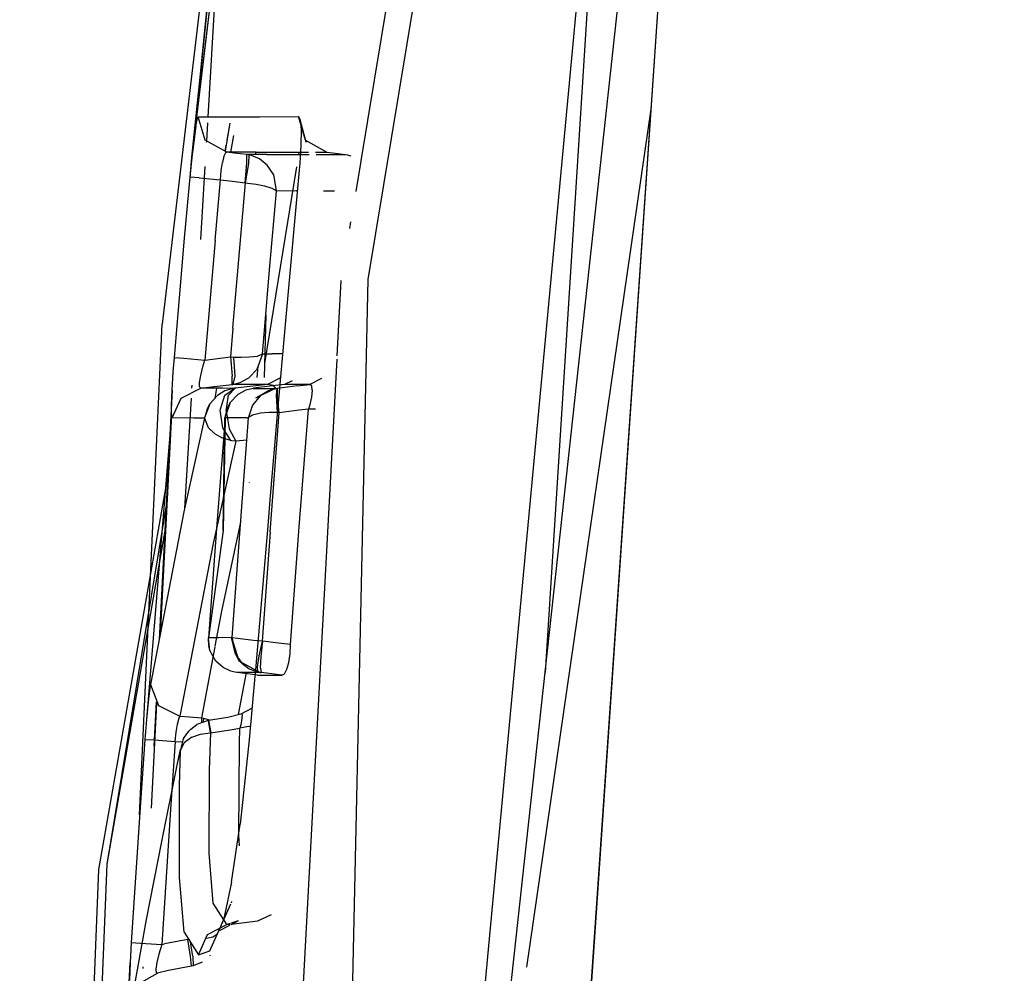
# Model space of a CAD drawing. Units: millimetres. Extents: x 763 to 9866, y -1520 to 1640.
# Drawn here: x 811 to 820, y 16 to 24 of the extents above; entities that cross this region are included whole.
import ezdxf

# ---------------------------------------------------------------- set-up
doc = ezdxf.new("R2010")
doc.units = ezdxf.units.MM
doc.layers.add('2', color=7, linetype='CONTINUOUS', true_color=0xffffff)

msp = doc.modelspace()

# ---------------------------------------------------------------- linework, layer by layer
at = {"layer": '2', "color": 18, "linetype": 'CONTINUOUS'}
for p, q in [((814.007629, 23.228516), (819.515076, 56.35376)), ((814.007629, 23.228516), (819.515076, 56.35376)), ((819.731995, 56.335938), (814.066467, 22.174072)), ((819.731995, 56.335938), (814.066467, 22.174072)), ((817.242004, 33.275879), (814.641785, -4.80249)), ((814.645691, -4.791504), (817.242004, 33.275879)), ((815.17157, 14.337158), (817.237732, 33.255371)), ((813.460632, 32.156494), (812.237488, 21.776367)), ((816.111145, 26.615479), (814.853333, 13.172852)), ((816.141907, 26.554688), (815.645325, 18.674805)), ((812.485046, 23.083496), (812.804504, 26.269775)), ((812.485046, 23.083496), (812.808655, 26.239502)), ((812.502258, 23.260742), (812.808655, 26.239502)), ((812.502258, 23.260742), (812.858093, 26.239258)), ((812.520325, 23.417969), (812.858093, 26.239258)), ((812.646301, 23.620605), (812.804504, 26.269775)), ((816.587463, 23.69043), (815.479797, 16.049561)), ((816.587463, 23.69043), (815.479797, 16.049561)), ((812.537292, 23.537842), (812.551086, 23.606934)), ((812.537292, 23.537842), (812.551086, 23.606934)), ((812.551086, 23.606934), (812.557922, 23.62085)), ((812.551086, 23.606934), (812.557922, 23.62085)), ((812.620911, 23.412354), (812.557922, 23.62085)), ((812.620911, 23.412354), (812.557922, 23.62085)), ((812.557922, 23.62085), (812.821716, 23.620605)), ((812.557922, 23.62085), (812.821716, 23.620605)), ((812.821716, 23.620605), (813.105286, 23.621582)), ((812.821716, 23.620605), (813.105286, 23.621582)), ((813.105286, 23.621582), (813.4505, 23.624023)), ((813.105286, 23.621582), (813.4505, 23.624023)), ((813.4505, 23.624023), (813.465881, 23.59375)), ((813.4505, 23.624023), (813.465881, 23.59375)), ((813.511169, 23.413086), (813.4505, 23.624023)), ((813.511169, 23.413086), (813.4505, 23.624023)), ((813.465881, 23.59375), (813.473328, 23.506104)), ((813.519104, 23.39624), (813.465881, 23.59375)), ((812.537292, 23.537842), (812.520325, 23.417969)), ((812.537292, 23.537842), (812.520325, 23.417969)), ((812.633362, 23.405518), (812.643005, 23.56665)), ((812.838806, 23.563965), (812.797424, 23.314453)), ((812.83844, 23.56543), (812.811462, 23.412354)), ((813.473328, 23.506104), (813.471619, 23.371094)), ((812.520325, 23.417969), (812.502258, 23.260742)), ((812.811218, 23.306641), (812.620911, 23.412354)), ((812.811218, 23.306641), (812.620911, 23.412354)), ((812.632874, 23.395996), (812.633362, 23.404541)), ((812.872131, 23.453857), (812.846497, 23.306641)), ((813.511169, 23.413086), (813.701843, 23.305664)), ((813.511169, 23.413086), (813.519104, 23.39624)), ((812.804016, 23.369873), (812.794495, 23.315918)), ((813.471619, 23.371094), (813.461121, 23.204346)), ((812.485046, 23.083496), (812.502258, 23.260742)), ((812.786682, 23.27002), (812.773254, 23.215332)), ((812.786682, 23.27002), (812.773254, 23.215332)), ((812.801208, 23.301025), (812.786682, 23.27002)), ((812.801208, 23.301025), (812.786682, 23.27002)), ((812.811218, 23.306641), (812.801208, 23.301025)), ((812.811218, 23.306641), (812.801208, 23.301025)), ((813.074646, 23.306885), (812.811218, 23.306641)), ((813.074646, 23.306885), (812.811218, 23.306641)), ((812.878357, 23.29834), (812.811218, 23.306641)), ((812.878357, 23.29834), (812.811218, 23.306641)), ((812.989563, 23.284912), (812.878357, 23.29834)), ((812.989563, 23.284912), (812.878357, 23.29834)), ((813.01178, 23.28125), (812.989563, 23.284912)), ((812.99115, 23.209961), (812.989563, 23.284912)), ((813.01178, 23.28125), (812.989563, 23.284912)), ((812.99115, 23.209961), (812.989563, 23.284912)), ((813.167908, 23.284912), (812.989563, 23.284912)), ((813.167908, 23.284912), (812.989563, 23.284912)), ((813.007996, 23.206543), (813.01178, 23.28125)), ((813.007996, 23.206543), (813.01178, 23.28125)), ((813.032898, 23.276123), (813.01178, 23.28125)), ((813.032898, 23.276123), (813.01178, 23.28125)), ((813.103333, 23.246582), (813.032898, 23.276123)), ((813.103333, 23.246582), (813.032898, 23.276123)), ((813.069641, 23.306396), (813.066101, 23.284912)), ((813.069641, 23.306396), (813.066101, 23.284912)), ((813.070007, 23.309326), (813.069641, 23.306885)), ((813.070007, 23.309326), (813.069641, 23.306885)), ((813.074646, 23.306885), (813.357483, 23.306396)), ((813.074646, 23.306885), (813.357483, 23.306396)), ((813.17218, 23.192139), (813.103333, 23.246582)), ((813.17218, 23.192139), (813.103333, 23.246582)), ((813.167908, 23.284912), (813.424866, 23.284912)), ((813.167908, 23.284912), (813.424866, 23.284912)), ((813.357483, 23.306396), (813.539368, 23.305908)), ((813.357483, 23.306396), (813.539368, 23.305908)), ((813.424866, 23.284912), (813.544617, 23.284912)), ((813.424866, 23.284912), (813.544617, 23.284912)), ((813.453186, 23.301025), (813.4505, 23.284912)), ((813.453186, 23.301025), (813.4505, 23.284912)), ((813.603088, 23.305908), (813.701843, 23.305664)), ((813.603088, 23.305908), (813.701843, 23.305664)), ((813.607239, 23.284912), (813.743469, 23.284668)), ((813.607239, 23.284912), (813.743469, 23.284668)), ((813.701843, 23.305664), (813.77533, 23.296387)), ((813.743469, 23.284668), (813.86908, 23.284912)), ((813.743469, 23.284668), (813.86908, 23.284912)), ((813.77533, 23.296387), (813.86908, 23.284912)), ((813.86908, 23.284912), (813.884094, 23.282471)), ((813.884094, 23.282471), (813.915588, 23.273193)), ((813.962585, 22.957764), (814.007263, 23.226074)), ((813.962585, 22.957764), (814.007263, 23.226074)), ((812.580994, 22.529785), (812.619934, 23.179688)), ((812.75592, 23.060547), (812.762634, 23.142822)), ((812.75592, 23.060547), (812.762634, 23.142822)), ((812.762634, 23.142822), (812.773254, 23.215332)), ((812.762634, 23.142822), (812.773254, 23.215332)), ((812.974304, 23.033936), (812.99115, 23.209961)), ((812.974304, 23.033936), (812.99115, 23.209961)), ((812.978088, 23.033447), (813.007996, 23.206543)), ((812.978088, 23.033447), (813.007996, 23.206543)), ((813.432922, 23.175781), (813.148865, 21.423828)), ((813.432922, 23.175781), (813.148865, 21.423828)), ((813.230164, 23.104004), (813.17218, 23.192139)), ((813.230164, 23.104004), (813.17218, 23.192139)), ((813.456116, 23.146484), (813.333313, 21.804932)), ((813.461121, 23.204346), (813.456116, 23.146484)), ((812.436829, 22.54126), (812.485046, 23.083496)), ((812.567566, 23.077148), (812.485046, 23.083496)), ((812.567566, 23.077148), (812.485046, 23.083496)), ((812.567566, 23.077148), (812.75592, 23.060547)), ((812.567566, 23.077148), (812.75592, 23.060547)), ((812.707825, 22.519043), (812.75592, 23.060547)), ((812.707825, 22.519043), (812.75592, 23.060547)), ((812.75592, 23.060547), (812.86322, 23.047607)), ((812.75592, 23.060547), (812.86322, 23.047607)), ((812.86322, 23.047607), (812.974304, 23.033936)), ((812.86322, 23.047607), (812.974304, 23.033936)), ((813.254089, 22.966553), (813.230164, 23.104004)), ((813.254089, 22.966553), (813.230164, 23.104004)), ((812.912048, 22.281982), (812.978088, 23.033447)), ((812.912048, 22.281982), (812.978088, 23.033447)), ((812.974304, 23.033936), (812.978088, 23.033447)), ((812.974304, 23.033936), (812.978088, 23.033447)), ((812.978088, 23.033447), (812.999573, 23.031006)), ((812.978088, 23.033447), (812.999573, 23.031006)), ((812.999573, 23.031006), (813.072815, 23.020752)), ((812.999573, 23.031006), (813.072815, 23.020752)), ((813.072815, 23.020752), (813.146912, 23.006104)), ((813.072815, 23.020752), (813.146912, 23.006104)), ((813.146912, 23.006104), (813.214294, 22.986816)), ((813.146912, 23.006104), (813.214294, 22.986816)), ((813.192444, 22.259521), (813.253967, 22.960449)), ((813.192444, 22.259521), (813.253967, 22.960449)), ((813.214294, 22.986816), (813.253479, 22.961426)), ((813.214294, 22.986816), (813.253479, 22.961426)), ((813.253967, 22.960449), (813.253479, 22.961426)), ((813.253967, 22.960449), (813.253479, 22.961426)), ((813.253967, 22.960449), (813.254089, 22.966553)), ((813.253967, 22.960449), (813.254089, 22.966553)), ((813.429626, 22.960938), (813.253967, 22.960449)), ((813.429626, 22.960938), (813.253967, 22.960449)), ((813.439148, 22.960938), (813.429626, 22.960938)), ((813.439148, 22.960938), (813.429626, 22.960938)), ((813.686462, 22.960205), (813.671814, 22.960205)), ((813.686462, 22.960205), (813.671814, 22.960205)), ((813.769836, 22.959229), (813.686462, 22.960205)), ((813.769836, 22.959229), (813.686462, 22.960205)), ((813.907532, 22.626465), (813.917419, 22.685791)), ((813.907532, 22.626465), (813.917419, 22.685791)), ((812.345642, 21.477539), (812.436829, 22.54126)), ((812.707825, 22.519043), (812.616638, 21.456055)), ((812.707825, 22.519043), (812.616638, 21.456055)), ((812.86615, 21.740479), (812.912048, 22.281982)), ((812.86615, 21.740479), (812.912048, 22.281982)), ((813.146423, 21.718262), (813.192444, 22.259521)), ((813.146423, 21.718262), (813.192444, 22.259521)), ((814.066467, 22.174072), (813.339661, -11.48291)), ((814.066467, 22.174072), (813.339661, -11.48291)), ((813.794495, 21.492188), (813.830505, 22.163086)), ((813.794495, 21.492188), (813.830505, 22.163086)), ((813.158264, 21.85791), (813.146057, 21.300293)), ((812.036316, 17.405273), (812.237488, 21.776367)), ((812.86615, 21.740479), (812.844543, 21.484131)), ((812.86615, 21.740479), (812.844543, 21.484131)), ((813.333313, 21.804932), (813.263733, 21.007812)), ((813.129211, 21.511963), (813.146423, 21.718262)), ((813.129211, 21.511963), (813.146423, 21.718262)), ((812.335754, 21.35083), (812.345642, 21.477539)), ((812.345642, 21.477539), (812.428528, 21.471436)), ((812.345642, 21.477539), (812.428528, 21.471436)), ((812.428528, 21.471436), (812.616638, 21.456055)), ((812.428528, 21.471436), (812.616638, 21.456055)), ((812.68512, 21.464355), (812.844543, 21.484131)), ((812.68512, 21.464355), (812.844543, 21.484131)), ((812.844543, 21.484131), (812.873108, 21.482666)), ((812.844543, 21.484131), (812.861267, 21.311279)), ((812.844543, 21.484131), (812.861267, 21.311279)), ((812.844543, 21.484131), (812.873108, 21.482666)), ((812.873108, 21.482666), (812.882263, 21.312256)), ((812.873108, 21.482666), (812.939758, 21.480957)), ((812.873108, 21.482666), (812.939758, 21.480957)), ((812.873108, 21.482666), (812.882263, 21.312256)), ((812.939758, 21.480957), (813.015442, 21.48291)), ((812.939758, 21.480957), (813.015442, 21.48291)), ((813.015442, 21.48291), (813.085388, 21.491455)), ((813.015442, 21.48291), (813.085388, 21.491455)), ((813.081238, 21.374512), (813.128601, 21.505859)), ((813.081238, 21.374512), (813.128601, 21.505859)), ((813.085388, 21.491455), (813.128723, 21.510986)), ((813.085388, 21.491455), (813.128723, 21.510986)), ((813.128601, 21.505859), (813.129211, 21.511963)), ((813.128601, 21.505859), (813.129211, 21.511963)), ((813.128723, 21.510986), (813.129211, 21.511963)), ((813.128723, 21.510986), (813.129211, 21.511963)), ((813.129211, 21.511963), (813.216125, 21.512207)), ((813.129211, 21.511963), (813.216125, 21.512207)), ((813.307678, 21.511963), (813.216125, 21.512207)), ((813.307678, 21.511963), (813.216125, 21.512207)), ((812.580627, 21.318604), (812.599304, 21.395996)), ((812.580627, 21.318604), (812.599304, 21.395996)), ((812.599304, 21.395996), (812.616638, 21.456055)), ((812.599304, 21.395996), (812.616638, 21.456055)), ((812.616638, 21.456055), (812.68512, 21.464355)), ((812.616638, 21.456055), (812.68512, 21.464355)), ((813.088318, 21.399902), (813.079163, 21.301514)), ((813.363831, 13.437256), (813.79303, 21.464844)), ((813.363831, 13.437256), (813.79303, 21.464844)), ((812.325378, 21.187012), (812.335754, 21.35083)), ((812.570618, 21.256592), (812.580627, 21.318604)), ((812.570618, 21.256592), (812.580627, 21.318604)), ((812.859924, 21.238525), (812.861267, 21.311279)), ((812.859924, 21.238525), (812.861267, 21.311279)), ((812.882263, 21.312256), (812.864807, 21.239014)), ((812.882263, 21.312256), (812.864807, 21.239014)), ((812.931824, 21.255371), (813.009094, 21.297119)), ((812.931824, 21.255371), (813.009094, 21.297119)), ((813.009094, 21.297119), (813.081238, 21.374512)), ((813.009094, 21.297119), (813.081238, 21.374512)), ((813.288879, 21.296875), (813.173157, 21.23877)), ((813.288879, 21.296875), (813.173157, 21.23877)), ((812.502014, 21.206543), (812.503479, 21.230713)), ((812.570374, 21.217041), (812.570618, 21.256592)), ((812.570374, 21.217041), (812.570618, 21.256592)), ((812.580017, 21.204102), (812.570374, 21.217041)), ((812.580017, 21.204102), (812.570374, 21.217041)), ((812.580017, 21.204102), (812.700256, 21.218994)), ((812.580017, 21.204102), (812.700256, 21.218994)), ((812.700256, 21.218994), (812.859924, 21.238525)), ((812.700256, 21.218994), (812.859924, 21.238525)), ((812.859924, 21.238525), (812.864807, 21.239014)), ((812.859924, 21.238525), (812.864807, 21.239014)), ((812.864807, 21.239014), (812.931824, 21.255371)), ((812.864807, 21.239014), (812.931824, 21.255371)), ((812.954285, 21.23877), (812.864807, 21.239014)), ((812.954285, 21.23877), (812.864807, 21.239014)), ((813.173157, 21.23877), (812.885559, 21.20459)), ((813.173157, 21.23877), (812.885559, 21.20459)), ((813.173157, 21.23877), (812.954285, 21.23877)), ((813.173157, 21.23877), (812.954285, 21.23877)), ((813.217712, 21.225342), (813.049866, 21.204346)), ((813.073303, 21.23877), (813.072205, 21.226562)), ((813.144714, 21.23877), (813.144714, 21.235352)), ((813.226746, 21.228516), (813.173157, 21.23877)), ((813.226746, 21.228516), (813.173157, 21.23877)), ((813.327087, 21.23877), (813.217712, 21.225342)), ((813.250549, 21.200439), (813.226746, 21.228516)), ((813.250549, 21.200439), (813.226746, 21.228516)), ((813.440125, 21.225342), (813.263489, 21.203857)), ((813.440125, 21.225342), (813.263489, 21.203857)), ((813.393372, 21.271973), (813.327087, 21.23877)), ((813.43634, 21.23877), (813.327087, 21.23877)), ((813.43634, 21.23877), (813.327087, 21.23877)), ((813.552429, 21.239014), (813.43634, 21.23877)), ((813.552429, 21.239014), (813.43634, 21.23877)), ((813.440125, 21.225342), (813.552429, 21.239014)), ((813.440125, 21.225342), (813.552429, 21.239014)), ((813.655945, 21.290771), (813.552429, 21.239014)), ((813.655945, 21.290771), (813.552429, 21.239014)), ((813.56842, 21.226562), (813.552429, 21.239014)), ((813.56842, 21.226562), (813.552429, 21.239014)), ((813.573181, 21.187256), (813.56842, 21.226562)), ((813.573181, 21.187256), (813.56842, 21.226562)), ((812.325378, 21.187012), (812.211243, 18.968994)), ((812.320129, 21.05542), (812.325378, 21.187012)), ((812.320129, 21.05542), (812.325378, 21.187012)), ((812.406311, 21.117188), (812.580017, 21.204102)), ((812.406311, 21.117188), (812.580017, 21.204102)), ((812.772766, 21.204102), (812.580017, 21.204102)), ((812.772766, 21.204102), (812.580017, 21.204102)), ((812.72821, 21.140381), (812.659851, 21.064941)), ((812.72821, 21.140381), (812.659851, 21.064941)), ((812.720886, 21.204102), (812.70636, 21.116455)), ((812.720886, 21.204102), (812.70636, 21.116455)), ((812.795959, 21.180908), (812.72821, 21.140381)), ((812.795959, 21.180908), (812.72821, 21.140381)), ((812.754456, 21.008545), (812.79425, 21.143066)), ((812.754456, 21.008545), (812.79425, 21.143066)), ((812.879333, 21.203857), (812.772766, 21.204102)), ((812.879333, 21.203857), (812.772766, 21.204102)), ((812.79425, 21.143066), (812.879333, 21.203857)), ((812.79425, 21.143066), (812.879333, 21.203857)), ((812.855774, 21.199951), (812.795959, 21.180908)), ((812.855774, 21.199951), (812.795959, 21.180908)), ((812.80719, 21.003906), (812.827942, 21.143555)), ((812.80719, 21.003906), (812.827942, 21.143555)), ((812.827942, 21.143555), (812.885559, 21.20459)), ((812.827942, 21.143555), (812.885559, 21.20459)), ((812.910217, 21.149414), (812.84198, 21.076904)), ((812.855774, 21.199951), (812.879333, 21.203857)), ((812.855774, 21.199951), (812.879333, 21.203857)), ((812.880676, 21.204102), (812.879333, 21.203857)), ((812.880676, 21.204102), (812.879333, 21.203857)), ((812.885559, 21.20459), (812.880676, 21.204102)), ((812.885559, 21.20459), (812.880676, 21.204102)), ((812.982849, 21.188721), (812.910217, 21.149414)), ((813.045593, 21.203857), (812.982849, 21.188721)), ((813.108704, 21.136719), (813.040833, 21.053467)), ((813.108704, 21.136719), (813.040833, 21.053467)), ((813.049866, 21.204346), (813.045593, 21.203857)), ((813.045593, 21.203857), (813.131165, 21.203613)), ((813.045593, 21.203857), (813.131165, 21.203613)), ((813.241516, 21.203613), (813.069031, 21.117188)), ((813.184753, 21.183105), (813.069031, 21.117188)), ((813.184753, 21.183105), (813.108704, 21.136719)), ((813.184753, 21.183105), (813.108704, 21.136719)), ((813.131165, 21.203613), (813.241516, 21.203613)), ((813.131165, 21.203613), (813.241516, 21.203613)), ((813.261658, 21.203613), (813.184753, 21.183105)), ((813.261658, 21.203613), (813.184753, 21.183105)), ((813.241516, 21.203613), (813.184753, 21.183105)), ((813.241516, 21.203613), (813.261658, 21.203613)), ((813.241516, 21.203613), (813.261658, 21.203613)), ((813.253479, 21.140137), (813.261658, 21.203613)), ((813.253479, 21.140137), (813.261658, 21.203613)), ((813.263977, 20.987305), (813.253479, 21.140137)), ((813.263977, 20.987305), (813.253479, 21.140137)), ((813.263489, 21.203857), (813.261658, 21.203613)), ((813.263489, 21.203857), (813.261658, 21.203613)), ((813.263733, 21.140381), (813.263489, 21.203857)), ((813.263733, 21.140381), (813.263489, 21.203857)), ((813.278503, 20.986816), (813.263733, 21.140381)), ((813.278503, 20.986816), (813.263733, 21.140381)), ((813.566101, 21.125732), (813.548401, 21.049072)), ((813.566101, 21.125732), (813.548401, 21.049072)), ((813.573181, 21.187256), (813.566101, 21.125732)), ((813.573181, 21.187256), (813.566101, 21.125732)), ((812.320618, 20.969482), (812.320129, 21.05542)), ((812.320618, 20.969482), (812.320129, 21.05542)), ((812.326843, 20.939941), (812.406311, 21.117188)), ((812.326843, 20.939941), (812.406311, 21.117188)), ((812.438049, 20.134766), (812.496643, 21.116943)), ((812.659851, 21.064941), (812.614319, 20.942139)), ((812.638367, 21.015625), (812.659851, 21.064941)), ((812.84198, 21.076904), (812.79657, 20.946289)), ((812.84198, 21.076904), (812.79657, 20.946289)), ((812.79657, 20.946289), (812.822205, 21.039551)), ((812.84198, 21.076904), (812.822205, 21.039551)), ((813.040833, 21.053467), (813.006653, 20.948242)), ((813.040833, 21.053467), (813.006653, 20.948242)), ((813.548401, 21.049072), (813.539612, 21.018555)), ((813.548401, 21.049072), (813.539612, 21.018555)), ((812.320618, 20.969482), (812.096619, 18.256348)), ((812.320618, 20.969482), (812.219177, 19.01001)), ((812.326843, 20.939941), (812.320618, 20.969482)), ((812.326843, 20.939941), (812.320618, 20.969482)), ((812.638367, 21.015625), (812.614319, 20.942139)), ((812.775452, 20.853516), (812.754456, 21.008545)), ((812.775452, 20.853516), (812.754456, 21.008545)), ((812.796204, 20.944336), (812.795959, 20.942383)), ((812.796204, 20.939941), (812.79657, 20.946289)), ((812.79657, 20.946289), (812.796204, 20.944336)), ((812.796204, 20.939941), (812.79657, 20.946289)), ((812.80719, 21.003906), (812.832214, 20.844482)), ((812.80719, 21.003906), (812.832214, 20.844482)), ((813.006042, 20.941162), (813.006653, 20.948242)), ((813.006042, 20.941162), (813.006653, 20.948242)), ((813.041809, 20.966064), (813.006653, 20.942871)), ((813.041809, 20.966064), (813.006653, 20.942871)), ((813.110657, 20.981445), (813.041809, 20.966064)), ((813.110657, 20.981445), (813.041809, 20.966064)), ((813.186951, 20.987549), (813.110657, 20.981445)), ((813.186951, 20.987549), (813.110657, 20.981445)), ((813.263977, 20.987305), (813.186951, 20.987549)), ((813.263977, 20.987305), (813.186951, 20.987549)), ((813.263733, 21.007812), (813.196472, 20.209961)), ((813.197449, 19.924316), (813.278503, 20.986816)), ((813.197449, 19.924316), (813.278503, 20.986816)), ((813.278503, 20.986816), (813.263977, 20.987305)), ((813.278503, 20.986816), (813.263977, 20.987305)), ((813.455383, 21.008301), (813.278503, 20.986816)), ((813.455383, 21.008301), (813.278503, 20.986816)), ((813.539612, 21.018555), (813.455383, 21.008301)), ((813.539612, 21.018555), (813.455383, 21.008301)), ((813.457581, 19.970459), (813.539612, 21.018555)), ((813.457581, 19.970459), (813.539612, 21.018555)), ((813.601257, 21.01709), (813.539612, 21.018555)), ((813.601257, 21.01709), (813.539612, 21.018555)), ((812.519592, 20.939209), (812.326843, 20.939941)), ((812.519592, 20.939209), (812.326843, 20.939941)), ((812.614075, 20.939209), (812.431091, 20.10376)), ((812.614075, 20.939209), (812.431091, 20.10376)), ((812.614075, 20.939209), (812.519592, 20.939209)), ((812.614075, 20.939209), (812.519592, 20.939209)), ((812.614319, 20.942139), (812.614075, 20.939209)), ((812.614319, 20.942139), (812.614075, 20.939209)), ((812.614075, 20.939209), (812.614075, 20.937256)), ((812.614075, 20.939209), (812.614075, 20.937256)), ((812.614075, 20.937256), (812.646301, 20.854248)), ((812.614075, 20.937256), (812.646301, 20.854248)), ((812.796204, 20.939941), (812.720886, 19.955566)), ((812.778992, 19.938965), (812.795715, 20.94043)), ((812.796204, 20.939941), (812.778992, 19.938965)), ((812.795959, 20.942383), (812.795715, 20.94043)), ((812.796204, 20.939941), (812.795715, 20.94043)), ((812.796204, 20.939941), (812.795715, 20.94043)), ((812.878357, 20.94043), (812.796204, 20.939941)), ((812.878357, 20.94043), (812.796204, 20.939941)), ((812.989075, 20.941162), (812.878357, 20.94043)), ((812.989075, 20.941162), (812.878357, 20.94043)), ((812.927551, 19.912842), (813.006042, 20.941162)), ((812.927551, 19.912842), (813.006042, 20.941162)), ((812.989075, 20.941162), (813.006042, 20.941162)), ((812.989075, 20.941162), (813.006042, 20.941162)), ((813.006042, 20.941162), (813.006653, 20.942871)), ((813.006042, 20.941162), (813.006653, 20.942871)), ((812.705994, 20.798096), (812.646301, 20.854248)), ((812.705994, 20.798096), (812.646301, 20.854248)), ((812.768982, 20.763916), (812.705994, 20.798096)), ((812.768982, 20.763916), (812.705994, 20.798096)), ((812.849304, 20.738525), (812.775452, 20.853516)), ((812.849304, 20.738525), (812.775452, 20.853516)), ((812.832214, 20.844482), (812.892273, 20.732178)), ((812.832214, 20.844482), (812.892273, 20.732178)), ((812.892273, 20.732178), (812.692322, 19.821045)), ((812.892273, 20.732178), (812.692322, 19.821045)), ((812.826477, 20.744141), (812.768982, 20.763916)), ((812.826477, 20.744141), (812.768982, 20.763916)), ((812.849304, 20.738525), (812.826477, 20.744141)), ((812.849304, 20.738525), (812.826477, 20.744141)), ((812.857239, 20.737061), (812.849304, 20.738525)), ((812.857239, 20.737061), (812.849304, 20.738525)), ((812.892273, 20.732178), (812.857239, 20.737061)), ((812.892273, 20.732178), (812.857239, 20.737061)), ((812.990906, 20.743652), (812.892273, 20.732178)), ((812.990906, 20.743652), (812.892273, 20.732178)), ((813.00824, 20.74585), (813.007629, 20.745605)), ((813.00824, 20.74585), (813.007629, 20.745605)), ((812.287903, 20.432617), (811.671082, 16.920898)), ((813.011047, 20.368408), (813.010803, 20.366943)), ((813.011047, 20.368408), (813.010803, 20.366943)), ((812.273987, 20.161133), (811.74408, 16.96875)), ((813.196472, 20.209961), (813.177673, 19.980225)), ((812.431091, 20.10376), (812.13324, 18.56665)), ((812.431091, 20.10376), (812.13324, 18.56665)), ((812.93512, 20.012695), (812.766174, 19.220703)), ((812.93512, 20.012695), (812.766174, 19.220703)), ((813.177673, 19.980225), (813.066345, 18.696289)), ((812.263367, 19.953857), (811.74408, 16.96875)), ((812.778992, 19.938965), (812.649353, 18.981689)), ((812.720886, 19.955566), (812.649841, 18.98291)), ((812.778992, 19.938965), (812.649841, 18.98291)), ((812.859924, 18.984131), (812.927551, 19.912842)), ((812.859924, 18.984131), (812.927551, 19.912842)), ((813.197449, 19.924316), (813.127136, 18.952881)), ((813.197449, 19.924316), (813.127136, 18.952881)), ((813.379578, 18.921875), (813.457581, 19.970459)), ((813.379578, 18.921875), (813.457581, 19.970459)), ((812.692322, 19.821045), (812.39447, 18.285156)), ((812.692322, 19.821045), (812.39447, 18.285156)), ((812.766174, 19.220703), (812.706848, 18.907227)), ((812.766174, 19.220703), (812.706848, 18.907227)), ((812.649841, 18.98291), (812.649353, 18.976318)), ((812.649841, 18.98291), (812.649353, 18.981689)), ((812.649841, 18.98291), (812.649353, 18.981689)), ((812.649841, 18.98291), (812.649353, 18.976318)), ((812.649353, 18.979004), (812.649353, 18.981689)), ((812.649353, 18.976318), (812.649353, 18.979004)), ((812.662659, 18.869873), (812.649353, 18.976318)), ((812.653625, 18.913818), (812.649353, 18.976318)), ((812.662659, 18.869873), (812.649353, 18.976318)), ((812.740173, 18.983398), (812.649841, 18.98291)), ((812.740173, 18.983398), (812.649841, 18.98291)), ((812.855286, 18.984131), (812.740173, 18.983398)), ((812.855286, 18.984131), (812.740173, 18.983398)), ((812.888489, 18.837158), (812.855286, 18.984131)), ((812.855286, 18.984131), (812.919495, 18.777588)), ((812.859924, 18.984131), (812.855286, 18.984131)), ((812.859924, 18.984131), (812.855286, 18.984131)), ((812.859924, 18.984131), (812.859558, 18.978027)), ((812.859924, 18.984131), (812.859558, 18.978027)), ((812.859558, 18.978027), (812.888489, 18.837158)), ((812.859558, 18.978027), (812.888489, 18.837158)), ((812.860535, 18.983887), (812.859924, 18.984131)), ((812.860535, 18.983887), (812.859924, 18.984131)), ((812.910217, 18.975342), (812.860535, 18.983887)), ((812.910217, 18.975342), (812.860535, 18.983887)), ((812.978577, 18.967041), (812.910217, 18.975342)), ((812.978577, 18.967041), (812.910217, 18.975342)), ((813.051086, 18.959717), (812.978577, 18.967041)), ((813.051086, 18.959717), (812.978577, 18.967041)), ((813.127136, 18.952881), (813.051086, 18.959717)), ((813.127136, 18.952881), (813.051086, 18.959717)), ((813.127136, 18.952881), (813.098083, 18.821533)), ((813.127136, 18.952881), (813.098083, 18.821533)), ((813.116882, 18.81665), (813.131653, 18.951904)), ((813.116882, 18.81665), (813.131653, 18.951904)), ((813.131653, 18.951904), (813.127136, 18.952881)), ((813.131653, 18.951904), (813.127136, 18.952881)), ((813.273499, 18.934814), (813.131653, 18.951904)), ((813.273499, 18.934814), (813.131653, 18.951904)), ((813.379578, 18.921875), (813.273499, 18.934814)), ((813.379578, 18.921875), (813.273499, 18.934814)), ((812.706116, 18.90332), (812.586365, 18.270264)), ((812.706116, 18.90332), (812.586365, 18.270264)), ((812.662659, 18.869873), (812.653625, 18.913818)), ((812.714172, 18.775391), (812.662659, 18.869873)), ((813.375549, 18.839111), (813.379578, 18.921875)), ((813.375549, 18.839111), (813.379578, 18.921875)), ((812.779724, 18.717041), (812.714172, 18.775391)), ((812.888489, 18.837158), (812.945618, 18.756592)), ((812.888489, 18.837158), (812.919495, 18.777588)), ((812.888489, 18.837158), (812.945618, 18.756592)), ((812.919495, 18.777588), (813.108337, 18.672852)), ((812.945618, 18.756592), (812.919495, 18.777588)), ((812.945618, 18.756592), (813.011414, 18.707031)), ((813.098083, 18.821533), (813.082092, 18.720215)), ((813.098083, 18.821533), (813.082092, 18.720215)), ((813.111389, 18.713379), (813.116882, 18.81665)), ((813.111389, 18.713379), (813.116882, 18.81665)), ((813.347107, 18.702148), (813.364075, 18.762939)), ((813.347107, 18.702148), (813.364075, 18.762939)), ((813.364075, 18.762939), (813.375549, 18.839111)), ((813.364075, 18.762939), (813.375549, 18.839111)), ((812.849182, 18.684326), (812.779724, 18.717041)), ((812.884216, 18.675781), (812.849182, 18.684326)), ((812.900085, 18.67334), (812.884216, 18.675781)), ((812.993103, 18.673096), (812.900085, 18.67334)), ((812.993103, 18.673096), (812.900085, 18.67334)), ((813.020569, 18.658447), (812.900085, 18.67334)), ((812.916687, 18.298584), (812.987732, 18.674316)), ((812.916687, 18.298584), (812.987732, 18.674316)), ((812.987854, 18.675049), (812.988708, 18.679443)), ((812.987854, 18.675049), (812.988708, 18.679443)), ((813.108337, 18.672852), (812.993103, 18.673096)), ((813.108337, 18.672852), (812.993103, 18.673096)), ((813.011414, 18.707031), (813.084167, 18.678711)), ((813.064392, 18.672852), (813.01239, 18.072998)), ((813.082092, 18.720215), (813.084167, 18.678711)), ((813.082092, 18.720215), (813.084167, 18.678711)), ((813.084167, 18.678711), (813.116638, 18.672852)), ((813.084167, 18.678711), (813.116638, 18.672852)), ((813.084167, 18.678711), (813.108337, 18.672852)), ((813.108337, 18.672852), (813.116638, 18.672852)), ((813.108337, 18.672852), (813.116638, 18.672852)), ((813.111389, 18.713379), (813.116638, 18.672852)), ((813.111389, 18.713379), (813.116638, 18.672852)), ((813.258484, 18.655762), (813.116638, 18.672852)), ((813.258484, 18.655762), (813.116638, 18.672852)), ((813.325989, 18.66333), (813.347107, 18.702148)), ((813.325989, 18.66333), (813.347107, 18.702148)), ((813.085144, 18.650391), (813.020569, 18.658447)), ((813.085144, 18.650391), (813.190979, 18.650391)), ((813.085144, 18.650391), (813.190979, 18.650391)), ((813.190979, 18.650391), (813.302307, 18.650391)), ((813.190979, 18.650391), (813.302307, 18.650391)), ((813.302307, 18.650391), (813.258484, 18.655762)), ((813.302307, 18.650391), (813.258484, 18.655762)), ((813.302307, 18.650391), (813.325989, 18.66333)), ((813.302307, 18.650391), (813.325989, 18.66333)), ((812.127869, 18.533936), (812.112366, 18.413818)), ((812.127869, 18.533936), (812.112366, 18.413818)), ((812.13324, 18.56665), (812.127869, 18.533936)), ((812.13324, 18.56665), (812.127869, 18.533936)), ((812.13324, 18.56665), (812.203918, 18.380615)), ((812.13324, 18.56665), (812.203918, 18.380615)), ((812.112366, 18.413818), (812.096619, 18.256348)), ((812.112366, 18.413818), (812.096619, 18.256348)), ((812.182556, 18.41333), (812.162292, 18.018799)), ((812.187439, 18.398193), (812.139099, 17.465576)), ((812.203918, 18.380615), (812.39447, 18.285156)), ((812.203918, 18.380615), (812.39447, 18.285156)), ((813.037048, 18.356201), (812.938293, 18.303955)), ((812.096619, 18.256348), (812.082581, 18.078613)), ((812.373718, 18.215332), (812.388489, 18.270264)), ((812.373718, 18.215332), (812.388489, 18.270264)), ((812.388489, 18.270264), (812.39447, 18.285156)), ((812.388489, 18.270264), (812.39447, 18.285156)), ((812.39447, 18.285156), (812.479065, 18.278564)), ((812.39447, 18.285156), (812.479065, 18.278564)), ((812.479065, 18.278564), (812.586365, 18.270264)), ((812.479065, 18.278564), (812.586365, 18.270264)), ((812.645935, 18.246826), (812.545227, 18.210449)), ((812.586365, 18.270264), (812.586121, 18.225098)), ((812.586365, 18.270264), (812.586121, 18.225098)), ((812.586365, 18.270264), (812.603821, 18.267822)), ((812.586365, 18.270264), (812.603821, 18.267822)), ((812.603821, 18.267822), (812.601135, 18.230469)), ((812.603821, 18.267822), (812.601135, 18.230469)), ((812.603821, 18.267822), (812.66571, 18.249756)), ((812.603821, 18.267822), (812.66571, 18.249756)), ((812.649963, 18.247314), (812.645935, 18.246826)), ((812.645935, 18.246826), (812.663147, 18.137207)), ((812.645935, 18.246826), (812.663147, 18.137207)), ((812.822205, 18.274414), (812.649963, 18.247314)), ((812.649963, 18.247314), (812.668884, 18.137207)), ((812.649963, 18.247314), (812.668884, 18.137207)), ((812.938293, 18.303955), (812.822205, 18.274414)), ((812.946594, 18.265869), (812.936096, 18.20874)), ((812.946594, 18.265869), (812.936096, 18.20874)), ((812.947571, 18.298828), (812.938293, 18.303955)), ((812.947571, 18.298828), (812.938293, 18.303955)), ((812.947571, 18.298828), (812.946594, 18.265869)), ((812.947571, 18.298828), (812.946594, 18.265869)), ((812.353943, 18.060791), (812.361511, 18.142822)), ((812.353943, 18.060791), (812.361511, 18.142822)), ((812.361511, 18.142822), (812.373718, 18.215332)), ((812.361511, 18.142822), (812.373718, 18.215332)), ((812.427551, 18.087402), (812.473816, 18.151855)), ((812.491028, 18.169189), (812.473816, 18.151855)), ((812.491028, 18.169189), (812.545227, 18.210449)), ((812.668884, 18.137207), (812.841248, 18.164062)), ((812.668884, 18.137207), (812.841248, 18.164062)), ((812.841248, 18.164062), (812.928772, 18.177734)), ((812.841248, 18.164062), (812.928772, 18.177734)), ((812.925232, 18.04248), (812.928772, 18.177734)), ((812.925232, 18.04248), (812.928772, 18.177734)), ((812.936096, 18.20874), (812.928772, 18.177734)), ((812.936096, 18.20874), (812.928772, 18.177734)), ((813.023132, 18.196533), (812.928772, 18.177734)), ((813.023132, 18.196533), (812.928772, 18.177734)), ((812.082581, 18.078613), (812.04071, 17.471191)), ((812.082581, 18.078613), (812.166077, 18.073486)), ((812.082581, 18.078613), (812.166077, 18.073486)), ((812.166077, 18.073486), (812.353943, 18.060791)), ((812.166077, 18.073486), (812.353943, 18.060791)), ((812.353943, 18.060791), (812.311951, 17.454102)), ((812.353943, 18.060791), (812.311951, 17.454102)), ((812.353943, 18.060791), (812.418396, 18.055664)), ((812.353943, 18.060791), (812.418396, 18.055664)), ((812.422302, 18.070801), (812.399963, 17.987061)), ((812.427551, 18.087402), (812.422302, 18.070801)), ((812.501526, 18.098145), (812.433289, 18.048096)), ((812.501526, 18.098145), (812.433289, 18.048096)), ((812.501526, 18.098145), (812.577087, 18.125244)), ((812.501526, 18.098145), (812.577087, 18.125244)), ((812.577087, 18.125244), (812.663147, 18.137207)), ((812.577087, 18.125244), (812.663147, 18.137207)), ((812.659119, 17.80835), (812.668884, 18.137207)), ((812.659119, 17.80835), (812.668884, 18.137207)), ((812.663147, 18.137207), (812.668884, 18.137207)), ((812.663147, 18.137207), (812.668884, 18.137207)), ((813.01239, 18.072998), (812.929993, 17.323486)), ((812.374695, 17.864014), (812.399963, 17.987061)), ((812.374695, 17.864014), (812.399475, 17.980469)), ((812.374695, 17.864014), (812.399475, 17.980469)), ((812.391296, 17.665283), (812.399475, 17.980469)), ((812.391296, 17.665283), (812.399475, 17.980469)), ((812.399963, 17.987061), (812.399475, 17.980469)), ((812.399963, 17.987061), (812.399475, 17.980469)), ((812.399475, 17.980469), (812.400085, 17.984619)), ((812.399475, 17.980469), (812.400085, 17.984619)), ((812.433289, 18.048096), (812.400085, 17.984619)), ((812.433289, 18.048096), (812.400085, 17.984619)), ((812.920471, 17.226807), (812.925232, 18.04248)), ((812.920471, 17.226807), (812.925232, 18.04248)), ((812.232605, 17.168945), (812.374695, 17.864014)), ((812.654724, 17.064941), (812.659119, 17.80835)), ((812.654724, 17.064941), (812.659119, 17.80835)), ((812.391296, 16.848145), (812.391296, 17.665283)), ((812.391296, 16.848145), (812.391296, 17.665283)), ((812.04071, 17.471191), (811.961731, 16.268799)), ((812.311951, 17.454102), (812.233093, 16.252686)), ((812.311951, 17.454102), (812.233093, 16.252686)), ((812.855042, 16.807861), (812.929993, 17.323486)), ((812.926697, 17.130127), (812.920471, 17.226807)), ((812.926697, 17.130127), (812.920471, 17.226807)), ((812.098816, 16.473877), (812.232605, 17.168945)), ((812.690125, 16.621094), (812.654724, 17.064941)), ((812.690125, 16.621094), (812.654724, 17.064941)), ((811.671082, 16.920898), (810.968933, -0.001953)), ((811.74408, 16.96875), (811.083801, -0.001953)), ((811.74408, 16.96875), (811.083801, -0.001953)), ((812.431946, 16.363037), (812.391296, 16.848145)), ((812.431946, 16.363037), (812.391296, 16.848145)), ((812.855042, 16.807861), (812.783875, 16.468506)), ((812.813904, 16.429443), (812.690125, 16.621094)), ((812.813904, 16.429443), (812.690125, 16.621094)), ((812.739929, 16.373779), (812.847839, 16.613281)), ((812.783875, 16.468506), (812.847839, 16.613281)), ((812.852844, 16.624512), (812.856995, 16.634033)), ((812.852844, 16.624756), (812.856995, 16.634033)), ((813.08783, 16.463135), (813.208923, 16.518555)), ((811.971741, 15.778809), (812.098816, 16.473877)), ((812.639099, 16.34082), (812.813904, 16.429443)), ((812.639099, 16.34082), (812.813904, 16.429443)), ((812.66217, 16.19458), (812.783875, 16.468506)), ((812.66217, 16.19458), (812.783875, 16.468506)), ((812.739929, 16.373779), (812.840637, 16.424561)), ((812.841125, 16.438232), (812.813904, 16.429443)), ((812.813904, 16.429443), (812.840881, 16.432861)), ((812.850403, 16.429443), (812.914001, 16.461426)), ((812.850525, 16.433838), (813.08783, 16.463135)), ((812.914001, 16.461426), (812.850647, 16.441406)), ((812.431946, 16.363037), (812.560608, 16.160889)), ((812.431946, 16.363037), (812.560608, 16.160889)), ((812.465393, 16.310547), (812.464539, 16.296631)), ((812.465393, 16.310547), (812.464539, 16.296631)), ((812.560608, 16.160889), (812.639099, 16.34082)), ((812.560608, 16.160889), (812.639099, 16.34082)), ((812.631653, 16.30542), (812.62323, 16.304688)), ((812.631653, 16.30542), (812.62323, 16.304688)), ((812.688904, 16.317871), (812.631653, 16.30542)), ((812.688904, 16.317871), (812.631653, 16.30542)), ((812.727966, 16.342773), (812.688904, 16.317871)), ((812.727966, 16.342773), (812.688904, 16.317871)), ((811.961731, 16.268799), (811.951843, 16.0896)), ((811.961731, 16.268799), (812.045227, 16.26416)), ((811.961731, 16.268799), (812.045227, 16.26416)), ((812.045227, 16.26416), (812.233093, 16.252686)), ((812.045227, 16.26416), (812.233093, 16.252686)), ((812.233093, 16.252686), (812.206848, 16.165771)), ((812.233093, 16.252686), (812.206848, 16.165771)), ((812.233093, 16.252686), (812.258606, 16.257568)), ((812.233093, 16.252686), (812.258606, 16.257568)), ((812.464539, 16.296631), (812.258606, 16.257568)), ((812.464539, 16.296631), (812.258606, 16.257568)), ((812.474182, 16.296631), (812.464539, 16.296631)), ((812.474182, 16.296631), (812.464539, 16.296631)), ((812.489807, 16.147217), (812.464539, 16.296631)), ((812.489807, 16.147217), (812.464539, 16.296631)), ((812.510315, 16.148926), (812.488708, 16.273926)), ((812.510315, 16.148926), (812.488708, 16.273926)), ((812.206848, 16.165771), (812.18866, 16.090576)), ((812.206848, 16.165771), (812.18866, 16.090576)), ((812.49823, 16.060547), (812.489807, 16.147217)), ((812.49823, 16.060547), (812.489807, 16.147217)), ((812.510315, 16.148926), (812.512268, 16.062988)), ((812.510315, 16.148926), (812.512268, 16.062988)), ((812.560608, 16.160889), (812.66217, 16.19458)), ((812.560608, 16.160889), (812.66217, 16.19458)), ((812.663147, 16.154785), (812.657776, 16.150146)), ((811.853821, 13.888672), (811.951843, 16.0896)), ((811.951843, 16.0896), (811.946472, 15.933838)), ((811.951843, 16.0896), (811.946472, 15.933838)), ((812.065979, 16.052002), (812.065125, 16.037109)), ((812.18866, 16.090576), (812.180359, 16.033936)), ((812.18866, 16.090576), (812.180359, 16.033936)), ((812.49823, 16.060547), (812.292175, 16.021484)), ((812.512268, 16.062988), (812.49823, 16.060547)), ((812.594177, 16.095703), (812.512268, 16.062988)), ((812.031067, 15.904785), (812.195862, 15.99707)), ((812.180359, 16.033936), (812.182678, 16.000977)), ((812.180359, 16.033936), (812.182678, 16.000977)), ((812.182678, 16.000977), (812.195862, 15.99707)), ((812.182678, 16.000977), (812.195862, 15.99707)), ((812.190857, 15.998535), (812.190979, 16.002686)), ((812.292175, 16.021484), (812.195862, 15.99707))]:
    msp.add_line(p, q, dxfattribs=at)

doc.saveas('drawing.dxf')
